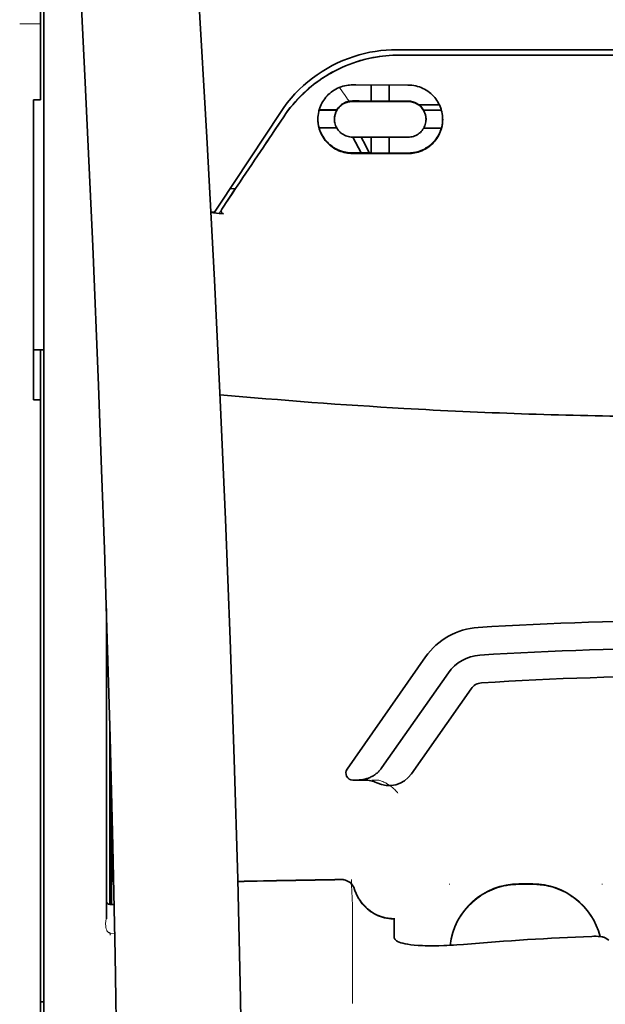
# Model space of a CAD drawing. Units: millimetres. Extents: x -2962 to 12771, y 2859 to 5344.
# Drawn here: x 4810 to 4852, y 4238 to 4309 of the extents above; entities that cross this region are included whole.
import ezdxf

# ---------------------------------------------------------------- set-up
doc = ezdxf.new("R2010")
doc.units = ezdxf.units.MM

msp = doc.modelspace()

# ---------------------------------------------------------------- linework, layer by layer
at = {"color": 5, "lineweight": 35, "ltscale": 0.142362}
msp.add_line((4811.279, 4314.637), (4811.279, 4303.335), dxfattribs=at)
at = {"color": 5, "lineweight": 13, "ltscale": 0.196584}
msp.add_line((4811.528, 4298.357), (4811.528, 4313.964), dxfattribs=at)
at = {"color": 5, "lineweight": 35, "ltscale": 0.194391}
msp.add_line((4811.528, 4298.518), (4811.528, 4313.95), dxfattribs=at)
at = {"color": 5, "lineweight": 13, "ltscale": 0.01875}
msp.add_line((4811.279, 4308.507), (4809.791, 4308.507), dxfattribs=at)
at = {"color": 5, "lineweight": 35, "ltscale": 0.125}
msp.add_line((4858.417, 4306.263), (4848.493, 4306.266), dxfattribs=at)
at = {"color": 5, "lineweight": 35, "ltscale": 0.002905}
msp.add_line((4833.608, 4304.141), (4833.838, 4304.141), dxfattribs=at)
at = {"color": 5, "lineweight": 35, "ltscale": 0.047096}
msp.add_line((4833.838, 4304.141), (4837.577, 4304.135), dxfattribs=at)
at = {"color": 5, "lineweight": 35, "ltscale": 0.014662}
msp.add_line((4834.948, 4304.139), (4834.948, 4302.975), dxfattribs=at)
at = {"color": 5, "lineweight": 35, "ltscale": 0.014663}
msp.add_line((4836.238, 4304.137), (4836.238, 4302.973), dxfattribs=at)
at = {"color": 5, "lineweight": 35, "ltscale": 0.00322}
msp.add_line((4811.279, 4303.079), (4811.279, 4303.335), dxfattribs=at)
at = {"color": 5, "lineweight": 35, "ltscale": 0.00625}
for p, q in [((4810.783, 4303.079), (4811.279, 4303.079)), ((4810.783, 4281.622), (4811.279, 4281.622))]:
    msp.add_line(p, q, dxfattribs=at)
at = {"color": 5, "lineweight": 35, "ltscale": 0.093916}
msp.add_line((4810.783, 4303.079), (4810.783, 4295.623), dxfattribs=at)
at = {"color": 5, "lineweight": 35, "ltscale": 0.006046}
msp.add_line((4833.608, 4302.993), (4834.088, 4302.992), dxfattribs=at)
at = {"color": 5, "lineweight": 35, "ltscale": 0.003732}
msp.add_line((4833.608, 4302.961), (4833.904, 4302.961), dxfattribs=at)
at = {"color": 5, "lineweight": 35, "ltscale": 0.046268}
msp.add_line((4833.904, 4302.961), (4837.577, 4302.955), dxfattribs=at)
at = {"color": 5, "lineweight": 35, "ltscale": 0.010829}
msp.add_line((4834.088, 4302.992), (4834.948, 4302.991), dxfattribs=at)
at = {"color": 5, "lineweight": 35, "ltscale": 0.01625}
for p, q in [((4834.948, 4302.975), (4836.238, 4302.973)), ((4834.948, 4299.254), (4836.238, 4299.252))]:
    msp.add_line(p, q, dxfattribs=at)
at = {"color": 5, "lineweight": 35, "ltscale": 0.016875}
for p, q in [((4836.238, 4302.989), (4837.577, 4302.987)), ((4836.238, 4299.272), (4837.577, 4299.27))]:
    msp.add_line(p, q, dxfattribs=at)
at = {"color": 5, "lineweight": 35, "ltscale": 0.018211}
msp.add_line((4839.829, 4302.706), (4838.383, 4302.706), dxfattribs=at)
at = {"color": 5, "lineweight": 13, "ltscale": 0.018211}
msp.add_line((4839.829, 4302.706), (4838.383, 4302.706), dxfattribs=at)
at = {"color": 5, "lineweight": 35, "ltscale": 0.100263}
msp.add_line((4824.06, 4295.533), (4828.443, 4302.178), dxfattribs=at)
at = {"color": 5, "lineweight": 35, "ltscale": 0.016102}
for p, q in [((4831.212, 4302.36), (4832.491, 4302.358)), ((4831.212, 4302.343), (4832.491, 4302.341))]:
    msp.add_line(p, q, dxfattribs=at)
at = {"color": 5, "lineweight": 35, "ltscale": 0.000209}
for p, q in [((4832.491, 4302.358), (4832.491, 4302.341)), ((4838.695, 4302.348), (4838.695, 4302.331))]:
    msp.add_line(p, q, dxfattribs=at)
at = {"color": 5, "lineweight": 35, "ltscale": 0.016103}
for p, q in [((4839.973, 4302.346), (4838.695, 4302.348)), ((4839.973, 4302.329), (4838.695, 4302.331)), ((4839.973, 4301.055), (4838.695, 4301.057))]:
    msp.add_line(p, q, dxfattribs=at)
at = {"color": 5, "lineweight": 35, "ltscale": 0.015978}
msp.add_line((4831.212, 4301.069), (4832.481, 4301.067), dxfattribs=at)
at = {"color": 5, "lineweight": 35, "ltscale": 0.000212}
msp.add_line((4832.318, 4301.687), (4832.318, 4301.704), dxfattribs=at)
at = {"color": 5, "lineweight": 35, "ltscale": 0.000211}
msp.add_line((4838.867, 4301.676), (4838.867, 4301.693), dxfattribs=at)
at = {"color": 5, "lineweight": 35, "ltscale": 0.006006}
msp.add_line((4833.608, 4300.411), (4834.085, 4300.41), dxfattribs=at)
at = {"color": 5, "lineweight": 35, "ltscale": 0.016121}
msp.add_line((4833.634, 4300.411), (4834.225, 4299.275), dxfattribs=at)
at = {"color": 5, "lineweight": 35, "ltscale": 0.043994}
msp.add_line((4834.085, 4300.41), (4837.577, 4300.404), dxfattribs=at)
at = {"color": 5, "lineweight": 35, "ltscale": 0.008327}
msp.add_line((4834.525, 4299.824), (4834.219, 4300.41), dxfattribs=at)
at = {"color": 5, "lineweight": 35, "ltscale": 0.014532}
for p, q in [((4834.948, 4300.408), (4834.948, 4299.254)), ((4836.238, 4300.406), (4836.238, 4299.252))]:
    msp.add_line(p, q, dxfattribs=at)
at = {"color": 5, "lineweight": 35, "ltscale": 0.007805}
msp.add_line((4834.811, 4299.274), (4834.525, 4299.824), dxfattribs=at)
at = {"color": 5, "lineweight": 35, "ltscale": 0.010157}
msp.add_line((4833.608, 4299.276), (4834.414, 4299.275), dxfattribs=at)
at = {"color": 5, "lineweight": 35, "ltscale": 0.007328}
msp.add_line((4833.608, 4299.237), (4834.19, 4299.236), dxfattribs=at)
at = {"color": 5, "lineweight": 35, "ltscale": 0.042672}
msp.add_line((4834.19, 4299.236), (4837.577, 4299.231), dxfattribs=at)
at = {"color": 5, "lineweight": 35, "ltscale": 0.006718}
msp.add_line((4834.414, 4299.275), (4834.948, 4299.274), dxfattribs=at)
at = {"color": 5, "lineweight": 35, "ltscale": 0.098862}
msp.add_line((4811.528, 4290.669), (4811.528, 4298.518), dxfattribs=at)
at = {"color": 5, "lineweight": 13, "ltscale": 0.096711}
msp.add_line((4811.528, 4290.679), (4811.528, 4298.357), dxfattribs=at)
at = {"color": 5, "lineweight": 35, "ltscale": 0.003112}
msp.add_line((4825.348, 4296.91), (4825.209, 4296.706), dxfattribs=at)
at = {"color": 5, "lineweight": 35, "ltscale": 0.021733}
msp.add_line((4824.26, 4295.265), (4825.209, 4296.706), dxfattribs=at)
at = {"color": 5, "lineweight": 35, "ltscale": 0.004497}
msp.add_line((4825.209, 4296.706), (4824.853, 4296.735), dxfattribs=at)
at = {"color": 5, "lineweight": 35, "ltscale": 0.082399}
msp.add_line((4810.783, 4295.623), (4810.783, 4289.081), dxfattribs=at)
at = {"color": 5, "lineweight": 35, "ltscale": 0.007451}
msp.add_line((4823.734, 4295.039), (4824.06, 4295.533), dxfattribs=at)
at = {"color": 5, "lineweight": 13, "ltscale": 0.009248}
msp.add_line((4824.492, 4295.596), (4824.079, 4294.988), dxfattribs=at)
at = {"color": 5, "lineweight": 35, "ltscale": 0.003311}
msp.add_line((4823.734, 4295.039), (4823.472, 4295.062), dxfattribs=at)
at = {"color": 5, "lineweight": 35, "ltscale": 0.007349}
msp.add_line((4824.057, 4294.956), (4823.475, 4295.005), dxfattribs=at)
at = {"color": 5, "lineweight": 35, "ltscale": 0.004024}
msp.add_line((4824.057, 4294.956), (4824.375, 4294.929), dxfattribs=at)
at = {"color": 5, "lineweight": 13}
for p, q in [((4811.528, 4243.291), (4811.528, 4290.679)), ((4811.528, 4129.849), (4811.528, 4243.291))]:
    msp.add_line(p, q, dxfattribs=at)
at = {"color": 5, "lineweight": 35}
for p, q in [((4811.528, 4243.281), (4811.528, 4290.669)), ((4811.279, 4160.474), (4811.279, 4281.622)), ((4811.528, 4129.839), (4811.528, 4243.281))]:
    msp.add_line(p, q, dxfattribs=at)
at = {"color": 5, "lineweight": 35, "ltscale": 0.09396}
msp.add_line((4810.783, 4281.622), (4810.783, 4289.081), dxfattribs=at)
at = {"color": 5, "lineweight": 35, "ltscale": 0.009375}
msp.add_line((4811.527, 4285.186), (4810.783, 4285.186), dxfattribs=at)
at = {"color": 5, "lineweight": 35, "ltscale": 0.044815}
msp.add_line((4811.279, 4285.18), (4811.279, 4281.622), dxfattribs=at)
at = {"color": 5, "lineweight": 35, "ltscale": 0.279456}
msp.add_line((4815.993, 4266.685), (4815.993, 4244.499), dxfattribs=at)
at = {"color": 5, "lineweight": 13, "ltscale": 0.279282}
msp.add_line((4815.993, 4266.685), (4815.993, 4244.513), dxfattribs=at)
at = {"color": 5, "lineweight": 35, "ltscale": 0.123388}
msp.add_line((4838.839, 4263.228), (4833.22, 4255.204), dxfattribs=at)
at = {"color": 5, "lineweight": 35, "ltscale": 0.104263}
msp.add_line((4840.465, 4262.089), (4835.717, 4255.309), dxfattribs=at)
at = {"color": 5, "lineweight": 35, "ltscale": 0.093514}
msp.add_line((4837.832, 4254.87), (4842.09, 4260.951), dxfattribs=at)
at = {"color": 5, "lineweight": 13, "ltscale": 0.160323}
msp.add_line((4816.241, 4258.254), (4816.241, 4245.526), dxfattribs=at)
at = {"color": 5, "lineweight": 35, "ltscale": 0.159519}
msp.add_line((4816.243, 4258.19), (4816.243, 4245.526), dxfattribs=at)
at = {"color": 5, "lineweight": 35, "ltscale": 0.150237}
msp.add_line((4816.263, 4257.453), (4816.263, 4245.526), dxfattribs=at)
at = {"color": 5, "lineweight": 35, "ltscale": 0.116837}
msp.add_line((4816.332, 4245.526), (4816.332, 4254.801), dxfattribs=at)
at = {"color": 5, "lineweight": 35, "ltscale": 0.05162}
msp.add_line((4816.345, 4250.189), (4816.345, 4254.288), dxfattribs=at)
at = {"color": 5, "lineweight": 35, "ltscale": 0.004352}
msp.add_line((4833.627, 4254.423), (4833.972, 4254.423), dxfattribs=at)
at = {"color": 5, "lineweight": 35, "ltscale": 0.006279}
msp.add_line((4834.471, 4254.423), (4833.972, 4254.423), dxfattribs=at)
at = {"color": 5, "lineweight": 13, "ltscale": 0.006342}
msp.add_line((4835.484, 4254.423), (4834.98, 4254.423), dxfattribs=at)
at = {"color": 5, "lineweight": 35, "ltscale": 0.04154}
msp.add_line((4816.378, 4252.959), (4816.361, 4249.661), dxfattribs=at)
at = {"color": 5, "lineweight": 35, "ltscale": 0.080577}
msp.add_line((4816.403, 4251.923), (4816.371, 4245.526), dxfattribs=at)
at = {"color": 5, "lineweight": 13, "ltscale": 0.000436}
for p, q in [((4840.554, 4246.951), (4840.554, 4246.986)), ((4851.471, 4246.951), (4851.471, 4246.986))]:
    msp.add_line(p, q, dxfattribs=at)
at = {"color": 5, "lineweight": 13, "ltscale": 0.0125}
for p, q in [((4846.509, 4246.995), (4845.516, 4246.995)), ((4846.509, 4246.943), (4845.516, 4246.943))]:
    msp.add_line(p, q, dxfattribs=at)
at = {"color": 5, "lineweight": 35, "ltscale": 0.0125}
msp.add_line((4846.509, 4246.986), (4845.516, 4246.986), dxfattribs=at)
at = {"color": 5, "lineweight": 35, "ltscale": 0.003823}
msp.add_line((4816.545, 4245.526), (4816.241, 4245.526), dxfattribs=at)
at = {"color": 5, "lineweight": 13, "ltscale": 0.003823}
msp.add_line((4816.545, 4245.526), (4816.241, 4245.526), dxfattribs=at)
at = {"color": 5, "lineweight": 13, "ltscale": 0.012666}
msp.add_line((4833.608, 4244.344), (4833.608, 4245.349), dxfattribs=at)
at = {"color": 5, "lineweight": 13, "ltscale": 0.000182}
msp.add_line((4833.608, 4244.329), (4833.608, 4244.344), dxfattribs=at)
at = {"color": 5, "lineweight": 13, "ltscale": 0.060258}
msp.add_line((4833.608, 4244.329), (4833.608, 4239.545), dxfattribs=at)
at = {"color": 5, "lineweight": 35, "ltscale": 4.6e-05}
msp.add_line((4836.585, 4244.477), (4836.585, 4244.48), dxfattribs=at)
at = {"color": 5, "lineweight": 35, "ltscale": 0.016392}
msp.add_line((4836.585, 4243.175), (4836.585, 4244.477), dxfattribs=at)
at = {"color": 5, "lineweight": 13, "ltscale": 0.000802}
msp.add_line((4816.217, 4243.487), (4816.251, 4243.433), dxfattribs=at)
at = {"color": 5, "lineweight": 13, "ltscale": 0.00055}
msp.add_line((4816.273, 4243.516), (4816.23, 4243.523), dxfattribs=at)
at = {"color": 5, "lineweight": 13, "ltscale": 0.004153}
msp.add_line((4816.26, 4243.48), (4816.586, 4243.432), dxfattribs=at)
at = {"color": 5, "lineweight": 13, "ltscale": 0.000549}
msp.add_line((4851.471, 4243.245), (4851.471, 4243.202), dxfattribs=at)
at = {"color": 5, "lineweight": 35, "ltscale": 0.004046}
msp.add_line((4851.946, 4242.961), (4851.676, 4243.135), dxfattribs=at)
at = {"color": 5, "lineweight": 13, "ltscale": 0.014447}
msp.add_line((4833.608, 4239.589), (4833.604, 4238.442), dxfattribs=at)
at = {"color": 5, "lineweight": 35, "ltscale": 0.003125}
msp.add_line((4811.279, 4238.545), (4811.527, 4238.545), dxfattribs=at)
at = {"color": 5, "lineweight": 35}
for points in [[(4825.663, 4189.405), (4825.722, 4193.194), (4825.821, 4202.308), (4825.856, 4211.421), (4825.829, 4220.535), (4825.74, 4229.65), (4825.589, 4238.77), (4825.394, 4247.337), (4825.149, 4255.905), (4824.857, 4264.476), (4824.52, 4273.046), (4824.141, 4281.616), (4823.725, 4290.183), (4823.181, 4300.413), (4822.592, 4310.639), (4821.96, 4320.86), (4821.405, 4329.371), (4820.97, 4335.774), (4820.369, 4344.299), (4819.741, 4352.836), (4819.158, 4360.475)], [(4812.353, 4343.385), (4813.039, 4331.666), (4813.687, 4319.946), (4814.094, 4312.131), (4814.481, 4304.315), (4815.017, 4292.598), (4815.428, 4282.646), (4815.656, 4276.606), (4815.854, 4270.941), (4816.037, 4265.273), (4816.262, 4257.477), (4816.455, 4249.684), (4816.615, 4241.9), (4816.741, 4234.117), (4816.849, 4224.399), (4816.901, 4214.683), (4816.897, 4204.964), (4816.837, 4195.24), (4816.747, 4187.467)], [(4836.8, 4306.663), (4838.151, 4306.662), (4839.502, 4306.661), (4840.854, 4306.66), (4842.205, 4306.659), (4843.556, 4306.658), (4844.907, 4306.658), (4846.258, 4306.657), (4847.609, 4306.657), (4848.96, 4306.656), (4850.311, 4306.656), (4851.662, 4306.655), (4853.013, 4306.655), (4854.364, 4306.655), (4855.715, 4306.655), (4857.066, 4306.655), (4858.417, 4306.655)], [(4836.971, 4306.279), (4836.726, 4306.276), (4836.481, 4306.268), (4836.237, 4306.253), (4835.993, 4306.232), (4835.751, 4306.206), (4835.509, 4306.174), (4835.268, 4306.135), (4835.059, 4306.097), (4834.851, 4306.055), (4834.644, 4306.008), (4834.438, 4305.956), (4834.302, 4305.92), (4834.166, 4305.882), (4834.031, 4305.841), (4833.897, 4305.799), (4833.631, 4305.709), (4833.368, 4305.612), (4833.109, 4305.508), (4832.854, 4305.398), (4832.603, 4305.28), (4832.356, 4305.156), (4832.113, 4305.026), (4831.875, 4304.89), (4831.642, 4304.747), (4831.414, 4304.6), (4831.191, 4304.446), (4831.003, 4304.31), (4830.819, 4304.169), (4830.639, 4304.025), (4830.464, 4303.878), (4830.292, 4303.728), (4830.188, 4303.632), (4830.085, 4303.536), (4829.983, 4303.438), (4829.884, 4303.339), (4829.69, 4303.138), (4829.504, 4302.934), (4829.325, 4302.726), (4829.153, 4302.515), (4828.989, 4302.302), (4828.832, 4302.086), (4828.682, 4301.869)], [(4831.127, 4301.689), (4831.131, 4301.826), (4831.142, 4301.963), (4831.162, 4302.1), (4831.189, 4302.235), (4831.206, 4302.303), (4831.224, 4302.37), (4831.245, 4302.437), (4831.267, 4302.503), (4831.311, 4302.617), (4831.361, 4302.73), (4831.417, 4302.841), (4831.479, 4302.949), (4831.547, 4303.055), (4831.62, 4303.158), (4831.699, 4303.257), (4831.784, 4303.352), (4831.876, 4303.446), (4831.973, 4303.535), (4832.076, 4303.619), (4832.183, 4303.698), (4832.295, 4303.771), (4832.412, 4303.839), (4832.532, 4303.9), (4832.657, 4303.955), (4832.785, 4304.003), (4832.916, 4304.045), (4833.049, 4304.079), (4833.185, 4304.106), (4833.29, 4304.121), (4833.395, 4304.133), (4833.501, 4304.139), (4833.608, 4304.141)], [(4840.058, 4301.675), (4840.055, 4301.809), (4840.043, 4301.944), (4840.024, 4302.079), (4839.998, 4302.214), (4839.963, 4302.347), (4839.943, 4302.414), (4839.921, 4302.48), (4839.877, 4302.595), (4839.828, 4302.708), (4839.772, 4302.82), (4839.71, 4302.929), (4839.643, 4303.035), (4839.569, 4303.139), (4839.49, 4303.239), (4839.405, 4303.336), (4839.312, 4303.431), (4839.214, 4303.522), (4839.11, 4303.607), (4839.001, 4303.688), (4838.887, 4303.762), (4838.77, 4303.831), (4838.648, 4303.893), (4838.522, 4303.948), (4838.394, 4303.997), (4838.262, 4304.038), (4838.129, 4304.073), (4837.993, 4304.1), (4837.855, 4304.119), (4837.716, 4304.131), (4837.577, 4304.135)], [(4832.318, 4301.687), (4832.321, 4301.78), (4832.332, 4301.873), (4832.349, 4301.965), (4832.373, 4302.056), (4832.404, 4302.145), (4832.442, 4302.232), (4832.486, 4302.317), (4832.537, 4302.399), (4832.595, 4302.477), (4832.659, 4302.551), (4832.723, 4302.615), (4832.792, 4302.674), (4832.865, 4302.73), (4832.943, 4302.78), (4833.025, 4302.825), (4833.111, 4302.863), (4833.2, 4302.896), (4833.292, 4302.923), (4833.386, 4302.943), (4833.46, 4302.953), (4833.533, 4302.959), (4833.608, 4302.961)], [(4838.867, 4301.676), (4838.864, 4301.768), (4838.854, 4301.859), (4838.837, 4301.95), (4838.814, 4302.04), (4838.783, 4302.13), (4838.746, 4302.217), (4838.702, 4302.302), (4838.651, 4302.384), (4838.593, 4302.463), (4838.529, 4302.539), (4838.464, 4302.604), (4838.394, 4302.665), (4838.32, 4302.721), (4838.241, 4302.772), (4838.158, 4302.817), (4838.071, 4302.857), (4837.981, 4302.89), (4837.889, 4302.916), (4837.795, 4302.936), (4837.723, 4302.946), (4837.65, 4302.953), (4837.577, 4302.955)], [(4833.608, 4299.237), (4833.485, 4299.241), (4833.362, 4299.25), (4833.24, 4299.265), (4833.119, 4299.286), (4832.999, 4299.313), (4832.882, 4299.346), (4832.766, 4299.384), (4832.7, 4299.408), (4832.635, 4299.435), (4832.507, 4299.493), (4832.385, 4299.557), (4832.266, 4299.628), (4832.153, 4299.704), (4832.046, 4299.785), (4831.991, 4299.83), (4831.938, 4299.876), (4831.838, 4299.972), (4831.743, 4300.073), (4831.655, 4300.178), (4831.573, 4300.287), (4831.498, 4300.399), (4831.43, 4300.515), (4831.369, 4300.633), (4831.314, 4300.754), (4831.267, 4300.878), (4831.226, 4301.004), (4831.196, 4301.116), (4831.171, 4301.229), (4831.152, 4301.343), (4831.138, 4301.458), (4831.13, 4301.573), (4831.127, 4301.689)], [(4833.608, 4299.276), (4833.485, 4299.279), (4833.363, 4299.289), (4833.241, 4299.304), (4833.121, 4299.325), (4833.002, 4299.351), (4832.886, 4299.383), (4832.817, 4299.405), (4832.749, 4299.428), (4832.683, 4299.454), (4832.617, 4299.481), (4832.553, 4299.509), (4832.49, 4299.539), (4832.368, 4299.605), (4832.251, 4299.675), (4832.171, 4299.729), (4832.093, 4299.786), (4832.018, 4299.845), (4831.964, 4299.891), (4831.912, 4299.938), (4831.86, 4299.986), (4831.811, 4300.036), (4831.718, 4300.138), (4831.631, 4300.244), (4831.552, 4300.354), (4831.479, 4300.466), (4831.413, 4300.582), (4831.354, 4300.7), (4831.301, 4300.821), (4831.256, 4300.944), (4831.217, 4301.069)], [(4833.608, 4300.411), (4833.509, 4300.415), (4833.411, 4300.426), (4833.315, 4300.444), (4833.22, 4300.47), (4833.128, 4300.503), (4833.04, 4300.542), (4832.955, 4300.587), (4832.874, 4300.638), (4832.798, 4300.694), (4832.759, 4300.726), (4832.722, 4300.76), (4832.651, 4300.831), (4832.587, 4300.907), (4832.53, 4300.986), (4832.479, 4301.069), (4832.436, 4301.155), (4832.399, 4301.243), (4832.369, 4301.333), (4832.346, 4301.42), (4832.33, 4301.508), (4832.321, 4301.597), (4832.318, 4301.687)], [(4837.577, 4300.404), (4837.678, 4300.408), (4837.777, 4300.419), (4837.874, 4300.438), (4837.969, 4300.464), (4838.061, 4300.496), (4838.149, 4300.535), (4838.233, 4300.58), (4838.312, 4300.63), (4838.387, 4300.685), (4838.462, 4300.75), (4838.531, 4300.819), (4838.594, 4300.893), (4838.651, 4300.971), (4838.702, 4301.052), (4838.746, 4301.137), (4838.783, 4301.224), (4838.814, 4301.314), (4838.838, 4301.406), (4838.855, 4301.499), (4838.864, 4301.587), (4838.867, 4301.676)], [(4837.577, 4299.231), (4837.7, 4299.234), (4837.823, 4299.243), (4837.944, 4299.257), (4838.063, 4299.278), (4838.181, 4299.303), (4838.296, 4299.335), (4838.364, 4299.356), (4838.43, 4299.379), (4838.497, 4299.404), (4838.562, 4299.43), (4838.689, 4299.488), (4838.81, 4299.552), (4838.923, 4299.62), (4839.031, 4299.692), (4839.134, 4299.77), (4839.232, 4299.852), (4839.325, 4299.938), (4839.413, 4300.028), (4839.496, 4300.122), (4839.573, 4300.22), (4839.645, 4300.321), (4839.715, 4300.431), (4839.778, 4300.545), (4839.836, 4300.661), (4839.887, 4300.781), (4839.932, 4300.903), (4839.97, 4301.027), (4840.001, 4301.153), (4840.026, 4301.282), (4840.044, 4301.411), (4840.055, 4301.543), (4840.058, 4301.675)], [(4837.577, 4299.27), (4837.673, 4299.271), (4837.768, 4299.277), (4837.862, 4299.286), (4837.932, 4299.294), (4838.002, 4299.305), (4838.139, 4299.332), (4838.272, 4299.366), (4838.402, 4299.407), (4838.527, 4299.454), (4838.648, 4299.507), (4838.747, 4299.556), (4838.842, 4299.609), (4838.934, 4299.665), (4839.023, 4299.724), (4839.08, 4299.765), (4839.135, 4299.808), (4839.241, 4299.897), (4839.341, 4299.99), (4839.434, 4300.088), (4839.521, 4300.19), (4839.602, 4300.296), (4839.67, 4300.396), (4839.734, 4300.5), (4839.792, 4300.606), (4839.844, 4300.715), (4839.891, 4300.826), (4839.933, 4300.94), (4839.968, 4301.055)], [(4824.26, 4295.265), (4824.248, 4295.244), (4824.237, 4295.223), (4824.229, 4295.201), (4824.222, 4295.178), (4824.217, 4295.155), (4824.215, 4295.131), (4824.215, 4295.108), (4824.217, 4295.085), (4824.221, 4295.063), (4824.228, 4295.041), (4824.237, 4295.022), (4824.248, 4295.003), (4824.261, 4294.986), (4824.276, 4294.971), (4824.292, 4294.958), (4824.31, 4294.948), (4824.328, 4294.94), (4824.348, 4294.934), (4824.375, 4294.929)], [(4833.972, 4254.423), (4834.039, 4254.424), (4834.105, 4254.427), (4834.171, 4254.432), (4834.237, 4254.439), (4834.303, 4254.448), (4834.368, 4254.458), (4834.433, 4254.471), (4834.497, 4254.486), (4834.561, 4254.503), (4834.624, 4254.521), (4834.686, 4254.541), (4834.748, 4254.564), (4834.809, 4254.588), (4834.869, 4254.614), (4834.928, 4254.641), (4834.986, 4254.671), (4835.044, 4254.702), (4835.1, 4254.734), (4835.154, 4254.769), (4835.208, 4254.804), (4835.26, 4254.842), (4835.311, 4254.881), (4835.361, 4254.921), (4835.409, 4254.963), (4835.456, 4255.006), (4835.502, 4255.051), (4835.545, 4255.097), (4835.588, 4255.144), (4835.628, 4255.192), (4835.668, 4255.241), (4835.717, 4255.309)], [(4816.354, 4249.18), (4816.354, 4249.18), (4816.354, 4249.18), (4816.354, 4249.18), (4816.353, 4249.184), (4816.352, 4249.201), (4816.349, 4249.332), (4816.346, 4249.716), (4816.345, 4250.189)], [(4833.759, 4246.598), (4833.809, 4246.451), (4833.836, 4246.378), (4833.866, 4246.306), (4833.898, 4246.235), (4833.931, 4246.164), (4833.966, 4246.095), (4834.003, 4246.026), (4834.041, 4245.959), (4834.081, 4245.892), (4834.123, 4245.827), (4834.167, 4245.762), (4834.212, 4245.699), (4834.258, 4245.637), (4834.307, 4245.577), (4834.356, 4245.517), (4834.407, 4245.459), (4834.46, 4245.403), (4834.514, 4245.347), (4834.57, 4245.293), (4834.626, 4245.241), (4834.684, 4245.19), (4834.744, 4245.141), (4834.804, 4245.093), (4834.866, 4245.047), (4834.929, 4245.003), (4834.992, 4244.96), (4835.057, 4244.919), (4835.123, 4244.879), (4835.19, 4244.842), (4835.258, 4244.806), (4835.327, 4244.771), (4835.396, 4244.739), (4835.467, 4244.709), (4835.538, 4244.68), (4835.609, 4244.653), (4835.682, 4244.628), (4835.755, 4244.605), (4835.828, 4244.584), (4835.902, 4244.565), (4836.051, 4244.532), (4836.202, 4244.508), (4836.354, 4244.491), (4836.506, 4244.482), (4836.585, 4244.48)], [(4816.242, 4243.385), (4816.263, 4243.381), (4816.272, 4243.383), (4816.275, 4243.384), (4816.279, 4243.383), (4816.282, 4243.379), (4816.282, 4243.377)], [(4836.953, 4242.825), (4836.875, 4242.858), (4836.807, 4242.894), (4836.748, 4242.932), (4836.698, 4242.971), (4836.657, 4243.011), (4836.625, 4243.052), (4836.613, 4243.073), (4836.603, 4243.093), (4836.593, 4243.121), (4836.587, 4243.148), (4836.585, 4243.175)], [(4836.953, 4242.825), (4837.069, 4242.786), (4837.207, 4242.748), (4837.37, 4242.711), (4837.56, 4242.676), (4837.778, 4242.645), (4838.024, 4242.617), (4838.301, 4242.595), (4838.607, 4242.578), (4838.799, 4242.571)], [(4841.547, 4242.665), (4841.072, 4242.628), (4840.833, 4242.612), (4840.594, 4242.599), (4840.362, 4242.588), (4840.132, 4242.578), (4839.787, 4242.568), (4839.449, 4242.564), (4839.119, 4242.565), (4838.799, 4242.571)], [(4851.676, 4243.135), (4851.64, 4243.154), (4851.594, 4243.172), (4851.538, 4243.187), (4851.49, 4243.198), (4851.439, 4243.207), (4851.326, 4243.223), (4851.186, 4243.235), (4851.036, 4243.242), (4850.88, 4243.244), (4850.722, 4243.24)]]:
    msp.add_lwpolyline(points, dxfattribs=at)
at = {"color": 5, "lineweight": 13}
for points in [[(4825.662, 4189.36), (4825.763, 4197.2), (4825.805, 4201.159), (4825.848, 4207.023), (4825.854, 4215.498), (4825.801, 4224.099), (4825.695, 4232.7), (4825.539, 4241.178), (4825.423, 4246.186), (4825.29, 4251.193), (4825.131, 4256.463), (4824.955, 4261.731), (4824.563, 4272.003), (4824.11, 4282.273), (4823.603, 4292.544), (4822.981, 4303.961), (4822.305, 4315.344), (4821.578, 4326.756), (4821.003, 4335.305), (4820.4, 4343.853), (4819.993, 4349.391), (4819.158, 4360.465)], [(4812.353, 4343.356), (4813.043, 4331.559), (4813.369, 4325.778), (4813.849, 4316.875), (4814.376, 4306.45), (4814.861, 4296.094), (4815.307, 4285.666), (4815.541, 4279.692), (4815.758, 4273.723), (4815.951, 4267.984), (4816.128, 4262.249), (4816.341, 4254.451), (4816.521, 4246.644), (4816.668, 4238.827), (4816.78, 4231.021), (4816.857, 4223.217), (4816.9, 4215.416), (4816.906, 4207.617), (4816.863, 4198.959), (4816.798, 4192.035), (4816.746, 4187.343)], [(4828.611, 4301.728), (4828.749, 4301.932), (4828.817, 4302.031), (4828.918, 4302.175), (4828.996, 4302.28), (4829.076, 4302.386), (4829.203, 4302.547), (4829.338, 4302.711), (4829.516, 4302.916), (4829.701, 4303.118), (4829.893, 4303.317), (4830.092, 4303.511), (4830.194, 4303.607), (4830.298, 4303.702), (4830.439, 4303.826), (4830.583, 4303.948), (4830.73, 4304.068), (4830.909, 4304.208), (4831.092, 4304.345), (4831.278, 4304.477), (4831.467, 4304.604), (4831.658, 4304.727), (4831.779, 4304.802), (4831.9, 4304.874), (4832.024, 4304.946), (4832.148, 4305.015), (4832.398, 4305.148), (4832.609, 4305.254), (4832.815, 4305.351), (4832.951, 4305.411), (4833.087, 4305.469), (4833.272, 4305.543), (4833.398, 4305.592), (4833.676, 4305.695)], [(4833.37, 4302.972), (4833.313, 4303.047), (4833.25, 4303.131), (4833.166, 4303.248), (4833.074, 4303.38), (4832.891, 4303.651), (4832.686, 4303.967)], [(4835.484, 4254.423), (4835.623, 4254.373), (4835.691, 4254.347), (4835.788, 4254.307), (4835.857, 4254.276), (4835.922, 4254.243), (4835.984, 4254.21), (4836.043, 4254.176), (4836.153, 4254.109), (4836.253, 4254.042), (4836.345, 4253.976), (4836.407, 4253.927), (4836.465, 4253.879), (4836.567, 4253.79), (4836.626, 4253.735), (4836.677, 4253.684), (4836.735, 4253.625), (4836.817, 4253.534), (4836.861, 4253.483)], [(4840.59, 4242.599), (4840.611, 4242.778), (4840.624, 4242.867), (4840.64, 4242.957), (4840.657, 4243.045), (4840.676, 4243.134), (4840.72, 4243.309), (4840.771, 4243.485), (4840.828, 4243.657), (4840.891, 4243.828), (4840.959, 4243.995), (4841.033, 4244.16), (4841.114, 4244.322), (4841.2, 4244.482), (4841.293, 4244.639), (4841.346, 4244.722), (4841.401, 4244.805), (4841.515, 4244.967), (4841.635, 4245.125), (4841.761, 4245.277), (4841.894, 4245.424), (4842.032, 4245.565), (4842.175, 4245.701), (4842.324, 4245.832), (4842.478, 4245.956), (4842.637, 4246.074), (4842.801, 4246.186), (4842.955, 4246.283), (4843.112, 4246.373), (4843.272, 4246.458), (4843.436, 4246.537), (4843.602, 4246.61), (4843.77, 4246.677), (4843.941, 4246.738), (4844.114, 4246.793), (4844.288, 4246.842), (4844.466, 4246.884), (4844.556, 4246.902), (4844.646, 4246.919), (4844.735, 4246.933), (4844.824, 4246.945), (4844.939, 4246.958), (4845.054, 4246.968), (4845.208, 4246.979), (4845.311, 4246.985), (4845.516, 4246.995)], [(4845.516, 4246.943), (4845.304, 4246.933), (4845.197, 4246.927), (4845.038, 4246.915), (4844.919, 4246.904), (4844.801, 4246.89), (4844.712, 4246.878), (4844.624, 4246.863), (4844.535, 4246.846), (4844.447, 4246.828), (4844.271, 4246.785), (4844.099, 4246.736), (4843.927, 4246.681), (4843.757, 4246.62), (4843.59, 4246.553), (4843.425, 4246.48), (4843.263, 4246.402), (4843.104, 4246.317), (4842.948, 4246.227), (4842.796, 4246.131), (4842.647, 4246.029), (4842.501, 4245.922), (4842.36, 4245.81), (4842.224, 4245.693), (4842.091, 4245.571), (4841.963, 4245.445), (4841.84, 4245.313), (4841.721, 4245.178), (4841.608, 4245.038), (4841.499, 4244.894), (4841.396, 4244.746), (4841.298, 4244.595), (4841.206, 4244.439), (4841.119, 4244.281), (4841.039, 4244.12), (4840.965, 4243.957), (4840.897, 4243.791), (4840.834, 4243.623), (4840.777, 4243.451), (4840.726, 4243.278), (4840.683, 4243.11), (4840.647, 4242.941), (4840.617, 4242.77), (4840.595, 4242.599)], [(4846.509, 4246.995), (4846.704, 4246.985), (4846.802, 4246.98), (4846.948, 4246.97), (4847.057, 4246.961), (4847.167, 4246.949), (4847.329, 4246.927), (4847.492, 4246.898), (4847.655, 4246.862), (4847.814, 4246.821), (4847.996, 4246.767), (4848.175, 4246.706), (4848.352, 4246.639), (4848.525, 4246.566), (4848.696, 4246.487), (4848.864, 4246.4), (4849.03, 4246.307), (4849.191, 4246.207), (4849.348, 4246.102), (4849.501, 4245.991), (4849.65, 4245.874), (4849.794, 4245.752), (4849.933, 4245.624), (4850.067, 4245.491), (4850.196, 4245.353), (4850.32, 4245.211), (4850.438, 4245.063), (4850.55, 4244.911), (4850.657, 4244.755), (4850.758, 4244.595), (4850.853, 4244.431), (4850.939, 4244.267), (4851.02, 4244.099), (4851.094, 4243.929), (4851.162, 4243.755), (4851.223, 4243.58), (4851.279, 4243.402), (4851.327, 4243.223)], [(4851.314, 4243.224), (4851.263, 4243.404), (4851.205, 4243.583), (4851.141, 4243.759), (4851.071, 4243.932), (4850.994, 4244.103), (4850.911, 4244.27), (4850.821, 4244.435), (4850.725, 4244.597), (4850.623, 4244.754), (4850.516, 4244.908), (4850.402, 4245.057), (4850.283, 4245.202), (4850.159, 4245.342), (4850.03, 4245.477), (4849.895, 4245.607), (4849.756, 4245.733), (4849.612, 4245.852), (4849.464, 4245.967), (4849.311, 4246.076), (4849.154, 4246.179), (4848.993, 4246.276), (4848.829, 4246.367), (4848.662, 4246.451), (4848.491, 4246.529), (4848.319, 4246.6), (4848.143, 4246.666), (4847.965, 4246.725), (4847.784, 4246.777), (4847.626, 4246.817), (4847.465, 4246.851), (4847.302, 4246.879), (4847.14, 4246.9), (4847.035, 4246.911), (4846.93, 4246.92), (4846.79, 4246.929), (4846.509, 4246.943)], [(4833.767, 4246.605), (4833.821, 4246.46), (4833.848, 4246.39), (4833.89, 4246.289), (4833.924, 4246.215), (4833.96, 4246.141), (4834.02, 4246.03), (4834.088, 4245.919), (4834.167, 4245.8), (4834.251, 4245.685), (4834.341, 4245.574), (4834.436, 4245.467), (4834.535, 4245.365), (4834.64, 4245.268), (4834.749, 4245.176), (4834.862, 4245.089), (4834.987, 4245.003), (4835.117, 4244.923), (4835.25, 4244.85), (4835.387, 4244.784), (4835.457, 4244.753), (4835.527, 4244.725), (4835.669, 4244.674), (4835.815, 4244.629), (4835.89, 4244.609), (4835.965, 4244.591), (4836.065, 4244.57), (4836.165, 4244.554), (4836.264, 4244.541), (4836.386, 4244.531), (4836.468, 4244.527), (4836.632, 4244.522)], [(4816.217, 4243.487), (4816.193, 4243.495), (4816.164, 4243.508), (4816.147, 4243.518), (4816.117, 4243.541), (4816.089, 4243.568), (4816.069, 4243.592), (4816.051, 4243.617), (4816.035, 4243.645), (4816.02, 4243.674), (4815.996, 4243.734), (4815.985, 4243.77)]]:
    msp.add_lwpolyline(points, dxfattribs=at)
at = {"color": 5, "lineweight": 35}
for centre, radius, start, end in [((4836.792, 4296.628), 10.035, 89.95302, 107.86), ((4836.77, 4296.679), 9.979, 107.82852, 146.56141), ((4858.304, 18611.802), 14305.538, 269.914565, 269.96071), ((4833.602, 4301.702), 1.291, 89.748, 149.48601), ((4837.578, 4301.691), 1.295, 30.45052, 90.02999), ((4184.462, 4731.313), 774.236, 325.869937, 326.312151), ((4833.58, 4301.703), 1.262, 149.66181, 179.97869), ((4837.602, 4301.692), 1.265, 0.03142, 30.30221), ((4833.547, 4301.706), 2.42, 180.20053, 195.2582), ((4837.641, 4301.691), 2.418, 344.7332, 359.99689), ((4811.453, 4282.21), 2.975, 88.57396, 93.35425), ((4858.806, 4657.547), 377.159, 264.7239, 266.72834), ((4858.43, 4651.276), 370.876, 266.73101, 269.3372), ((4858.417, 4015.757), 250.078, 90, 93.62878), ((4842.903, 4260.382), 4.962, 93.62878, 145), ((4858.417, 4015.757), 248.094, 90, 93.62878), ((4842.903, 4260.382), 2.977, 93.62878, 145), ((4858.417, 4015.757), 246.109, 90, 93.62878), ((4842.903, 4260.382), 0.992, 93.62878, 145), ((4833.627, 4254.919), 0.496, 145, 270), ((4836.206, 4256.008), 1.985, 244.0705, 324.99994), ((4834.471, 4252.438), 1.985, 64.07053, 90), ((4804.712, 4249.563), 11.649, 358.11608, 0.48356), ((4858.736, 2626.999), 1620.507, 90.917188, 91.178791), ((4832.81, 4246.307), 0.992, 17.08182, 90.77808), ((4845.516, 4242.024), 4.962, 89.99616, 173.3574), ((4846.509, 4242.024), 4.962, 13.98219, 90.0031), ((4816.241, 4245.774), 0.248, 180.00001, 270), ((4858.466, 4046.131), 197.261, 92.24985, 94.92031)]:
    msp.add_arc(centre, radius, start, end, dxfattribs=at)
at = {"color": 5, "lineweight": 13}
for centre, radius, start, end in [((4836.955, 4296.27), 9.979, 90.0431, 109.18428), ((4858.381, 18780.766), 14474.533, 269.915139, 270.000134), ((4064.889, 4810.09), 917.443, 325.88939, 326.350755), ((4858.742, 2628.383), 1619.156, 90.918171, 91.180006), ((4832.811, 4246.34), 0.992, 15.488, 90.88894), ((4883.177, 4248.145), 49.648, 180.96671, 183.22858), ((4817.554, 4244.14), 1.613, 177.40606, 193.26074), ((4817.101, 4244.177), 1.158, 163.11294, 178.22999)]:
    msp.add_arc(centre, radius, start, end, dxfattribs=at)

doc.saveas('drawing.dxf')
